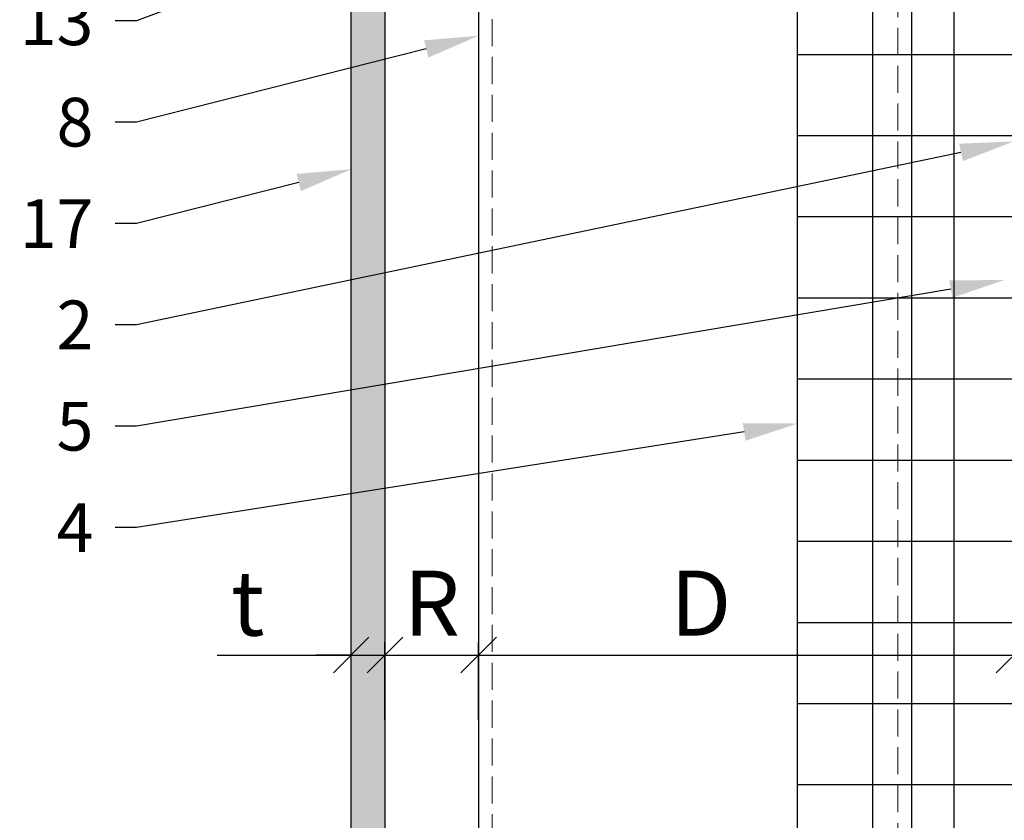
# Model space of a CAD drawing. Units: inches. Extents: x -71 to 927, y -720 to 301.
# Drawn here: x 799 to 808, y -627 to -620 of the extents above; entities that cross this region are included whole.
import ezdxf
from ezdxf import colors
from ezdxf.entities.mleader import LeaderData, LeaderLine
from ezdxf.math import Vec2, Vec3

# ---------------------------------------------------------------- set-up
doc = ezdxf.new("R2010")
doc.units = ezdxf.units.IN
doc.header["$MEASUREMENT"] = 0
doc.header["$PDMODE"] = 3
doc.linetypes.add('DASH', pattern=[0.35, 0.25, -0.1])
doc.layers.get('Defpoints').update_dxf_attribs({"lineweight": 0})
for name, color, linetype, lineweight in [('!74_Alu_Profiles_Layer_1', 250, 'Continuous', 30), ('!74_Panels', 201, 'Continuous', 30), ('!74_Panels_Dimensions', 5, 'Continuous', 25)]:
    doc.layers.add(name, color=color, linetype=linetype, lineweight=lineweight)
doc.layers.add('!74_Arch_Lines', color=7, linetype='Continuous', lineweight=25, transparency=0.25)
doc.styles.add('!74_Dim', font='isocpeur.ttf', dxfattribs={"width": 0.85})
doc.dimstyles.new('!74_3', dxfattribs={"dimscale": 4, "dimtxt": 0.15, "dimasz": 0.082, "dimexe": 0.03, "dimexo": 0.03, "dimgap": 0.045, "dimtad": 1, "dimdec": 4, "dimrnd": 0.0625, "dimzin": 0, "dimlunit": 4, "dimtxsty": '!74_Dim', "dimblk": 'OBLIQUE', "dimcen": 0.13, "dimclrd": 256, "dimclre": 256, "dimclrt": 256, "dimazin": 2, "dimtp": 0.25, "dimtm": 0.25, "dimtfac": 0.7, "dimtdec": 4, "dimtmove": 1, "dimatfit": 2, "dimldrblk": 'OPEN90', "dimfxl": 7, "dimtolj": 1, "dimlwd": -1, "dimlwe": -1, "dimarcsym": 0})

# ---------------------------------------------------------------- blocks, each defined once
blk = doc.blocks.new('*U304')
at = {"linetype": 'DASH', "lineweight": 9}
for p, q in [((-3.875, 0), (-3.875, -37.9691)), ((-0.125, -37.9691), (-0.125, 0))]:
    blk.add_line(p, q, dxfattribs=at)
blk.add_lwpolyline([(0, 0), (-4, 0), (-4, -37.9691), (0, -37.9691)], close=True)
blk = doc.blocks.new('*U306')
at = {"transparency": 33554483}
h = blk.add_hatch(color=256, dxfattribs=at)
h.dxf.hatch_style = 1
h.paths.add_polyline_path([(0.3125, 15.1032), (0, 15.1032), (0, -22.2445), (0.3125, -22.2445)])
blk.add_lwpolyline([(0.3125, 15.1032), (0, 15.1032), (0, -22.2445), (0.3125, -22.2445)], close=True)
blk = doc.blocks.new('_Oblique')
at = {"color": 0, "linetype": 'ByBlock', "lineweight": -2}
blk.add_line((-0.5, -0.5), (0.5, 0.5), dxfattribs=at)
blk = doc.blocks.new('*D316')
at = {"layer": '!74_Panels_Dimensions', "transparency": 16777216}
for p, q in [((803.46, -626.0919), (803.46, -625.3728)), ((808.4084, -625.5783), (808.4084, -625.3728)), ((803.46, -625.4928), (808.4084, -625.4928))]:
    blk.add_line(p, q, dxfattribs=at)
at = {"layer": 'Defpoints', "color": 0, "transparency": 16777216}
for p in [(808.4084, -625.4928), (808.4084, -625.6983), (803.46, -626.2119)]:
    blk.add_point(p, dxfattribs=at)
at = {"layer": '!74_Panels_Dimensions', "transparency": 16777216, "xscale": 0.328, "yscale": 0.328, "zscale": 0.328, "rotation": 180}
blk.add_blockref('_Oblique', (803.46, -625.4928), dxfattribs=at)
at = {"layer": '!74_Panels_Dimensions', "transparency": 16777216, "xscale": 0.328, "yscale": 0.328, "zscale": 0.328}
blk.add_blockref('_Oblique', (808.4084, -625.4928), dxfattribs=at)
at = {"layer": '!74_Panels_Dimensions', "transparency": 16777216, "insert": (805.5136, -625.0128), "char_height": 0.6, "attachment_point": 5, "style": '!74_Dim'}
blk.add_mtext('\\A1;D', dxfattribs=at)
blk = doc.blocks.new('_Open90')
at = {"color": 0, "linetype": 'ByBlock', "lineweight": -2}
for p, q in [((-0.5, 0.5), (0, 0)), ((0, 0), (-1, 0)), ((0, 0), (-0.5, -0.5))]:
    blk.add_line(p, q, dxfattribs=at)
blk = doc.blocks.new('*D330')
at = {"layer": '!74_Panels_Dimensions', "transparency": 16777216}
for p, q in [((802.2814, -626.0531), (802.2814, -625.3728)), ((802.5939, -626.0919), (802.5939, -625.3728)), ((801.0435, -625.4928), (802.2814, -625.4928)), ((802.2814, -625.4928), (801.9534, -625.4928)), ((802.2814, -625.4928), (802.5939, -625.4928)), ((802.2814, -625.4928), (802.5939, -625.4928)), ((802.5939, -625.4928), (802.9219, -625.4928))]:
    blk.add_line(p, q, dxfattribs=at)
at = {"layer": 'Defpoints', "color": 0, "transparency": 16777216}
for p in [(802.5939, -625.4928), (802.2814, -626.1731), (802.5939, -626.2119)]:
    blk.add_point(p, dxfattribs=at)
at = {"layer": '!74_Panels_Dimensions', "transparency": 16777216, "xscale": 0.328, "yscale": 0.328, "zscale": 0.328}
blk.add_blockref('_Oblique', (802.2814, -625.4928), dxfattribs=at)
at = {"layer": '!74_Panels_Dimensions', "transparency": 16777216, "xscale": 0.328, "yscale": 0.328, "zscale": 0.328, "rotation": 180}
blk.add_blockref('_Oblique', (802.5939, -625.4928), dxfattribs=at)
at = {"layer": '!74_Panels_Dimensions', "transparency": 16777216, "insert": (801.3255, -625.0128), "char_height": 0.6, "attachment_point": 5, "style": '!74_Dim'}
blk.add_mtext('\\A1;t', dxfattribs=at)
blk = doc.blocks.new('*D329')
at = {"layer": '!74_Panels_Dimensions', "transparency": 16777216}
for p, q in [((802.5939, -626.0919), (802.5939, -625.3728)), ((803.46, -626.0919), (803.46, -625.3728)), ((802.5939, -625.4928), (803.46, -625.4928))]:
    blk.add_line(p, q, dxfattribs=at)
at = {"layer": 'Defpoints', "color": 0, "transparency": 16777216}
for p in [(803.46, -625.4928), (802.5939, -626.2119), (803.46, -626.2119)]:
    blk.add_point(p, dxfattribs=at)
at = {"layer": '!74_Panels_Dimensions', "transparency": 16777216, "xscale": 0.328, "yscale": 0.328, "zscale": 0.328, "rotation": 180}
blk.add_blockref('_Oblique', (802.5939, -625.4928), dxfattribs=at)
at = {"layer": '!74_Panels_Dimensions', "transparency": 16777216, "xscale": 0.328, "yscale": 0.328, "zscale": 0.328}
blk.add_blockref('_Oblique', (803.46, -625.4928), dxfattribs=at)
at = {"layer": '!74_Panels_Dimensions', "transparency": 16777216, "insert": (803.027, -625.0128), "char_height": 0.6, "attachment_point": 5, "style": '!74_Dim'}
blk.add_mtext('\\A1;R', dxfattribs=at)

msp = doc.modelspace()

# ---------------------------------------------------------------- hatches: boundary and pattern name
at = {"layer": '!74_Arch_Lines', "transparency": 33554483}
h = msp.add_hatch(dxfattribs=at)
h.set_pattern_fill('ANSI37', color=256, scale=6, angle=-45, style=0)
h.set_pattern_definition([(360, (-342.64525, 261.30925), (8e-16, 0.75), []), (90, (-342.64525, 261.30925), (-0.75, 8e-16), [])])
h.paths.add_polyline_path([(808.40836, -613.74517), (806.40836, -613.74517), (806.40836, -694.96229), (808.40836, -694.96229)])
h.paths.add_polyline_path([(806.40836, -565.68342), (808.40836, -565.68342), (808.40836, -495.03837), (806.40836, -495.03837)])

# ---------------------------------------------------------------- linework, layer by layer
msp.add_lwpolyline([(808.40836, -613.74517), (808.40836, -694.96229), (806.40836, -694.96229), (806.40836, -613.74517)], close=True, dxfattribs=at)

# ---------------------------------------------------------------- block references
at = {"layer": '!74_Alu_Profiles_Layer_1', "xscale": -1, "rotation": 180}
msp.add_blockref('*U304', (807.46004, -651.71431), dxfattribs=at)
at = {"layer": '!74_Panels', "xscale": -1}
msp.add_blockref('*U306', (802.5939, -629.46985), dxfattribs=at)

# ---------------------------------------------------------------- dimensions: what is measured, and where the dimension line sits
at = {"layer": '!74_Panels_Dimensions'}
for base, p1, p2, text, picture, middle in [((802.5939, -625.49283), (802.2814, -626.17308), (802.5939, -626.21191), 't', '*D330', (801.32545, -625.49283)), ((808.40836, -625.49283), (803.46004, -626.21191), (808.40836, -625.69833), 'D', '*D316', (805.51358, -625.49283))]:
    dim = msp.add_linear_dim(base=base, p1=p1, p2=p2, text=text, dimstyle='!74_3', dxfattribs=at)
    dim.commit()
    dim.dimension.update_dxf_attribs({"geometry": picture, "text_midpoint": middle, "dimtype": 160})
dim = msp.add_linear_dim(base=(803.46004, -625.49283), p1=(802.5939, -626.21191), p2=(803.46004, -626.21191), text='R', dimstyle='!74_3', dxfattribs=at)
dim.commit()
dim.dimension.update_dxf_attribs({"geometry": '*D329', "text_midpoint": (803.02697, -625.01283)})

# ---------------------------------------------------------------- leaders
ml = msp.add_multileader_mtext('Standard', dxfattribs=at)
ml.set_content('13', color=256, style='!74_Dim')
ml.set_leader_properties(color=256)
ml.build(insert=Vec2(0, 0))
ml.multileader.update_dxf_attribs({"has_text_frame": 1, "text_left_attachment_type": 2, "text_right_attachment_type": 2, "dogleg_length": 0.04927, "arrow_head_size": 0.5, "scale": 4})
ctx = ml.context
ctx.base_point, ctx.scale, ctx.char_height, ctx.arrow_head_size, ctx.landing_gap_size, ctx.plane_origin = Vec3(799.31593, -619.62975), 4, 0.45, 0.5, 0.2, Vec3(801.51683, -616.36867)
ctx.left_attachment, ctx.right_attachment, ctx.text_align_type = 2, 2, 2
notes = []
notes.append((ctx, [(0, (1, 1, 0), (800.29551, -619.62975), (-1, 0), 0.19709, [(0, [(806.16148, -617.43828)], 0, [])])]))
ctx.mtext.insert, ctx.mtext.alignment, ctx.mtext.flow_direction = Vec3(799.89843, -619.40475), 3, 5
ml = msp.add_multileader_mtext('Standard', dxfattribs=at)
ml.set_content('8', color=256, style='!74_Dim')
ml.set_leader_properties(color=256)
ml.build(insert=Vec2(0, 0))
ml.multileader.update_dxf_attribs({"has_text_frame": 1, "text_left_attachment_type": 2, "text_right_attachment_type": 2, "dogleg_length": 0.04927, "arrow_head_size": 0.5, "scale": 4})
ctx = ml.context
ctx.base_point, ctx.scale, ctx.char_height, ctx.arrow_head_size, ctx.landing_gap_size, ctx.plane_origin = Vec3(799.50718, -620.56672), 4, 0.45, 0.5, 0.2, Vec3(801.51683, -617.30564)
ctx.left_attachment, ctx.right_attachment, ctx.text_align_type = 2, 2, 2
notes.append((ctx, [(0, (1, 1, 0), (800.29551, -620.56672), (-1, 0), 0.19709, [(0, [(803.46004, -619.76763)], 0, [])])]))
ctx.mtext.insert, ctx.mtext.alignment, ctx.mtext.flow_direction = Vec3(799.89843, -620.34172), 3, 5
ml = msp.add_multileader_mtext('Standard', dxfattribs=at)
ml.set_content('2', color=256, style='!74_Dim')
ml.set_leader_properties(color=256)
ml.build(insert=Vec2(0, 0))
ml.multileader.update_dxf_attribs({"has_text_frame": 1, "text_left_attachment_type": 2, "text_right_attachment_type": 2, "dogleg_length": 0.04927, "arrow_head_size": 0.5, "scale": 4})
ctx = ml.context
ctx.base_point, ctx.scale, ctx.char_height, ctx.arrow_head_size, ctx.landing_gap_size, ctx.plane_origin = Vec3(799.50718, -622.44065), 4, 0.45, 0.5, 0.2, Vec3(801.51683, -619.17958)
ctx.left_attachment, ctx.right_attachment, ctx.text_align_type = 2, 2, 2
notes.append((ctx, [(0, (1, 1, 0), (800.29551, -622.44065), (-1, 0), 0.19709, [(0, [(808.40836, -620.74414)], 0, [])])]))
ctx.mtext.insert, ctx.mtext.alignment, ctx.mtext.flow_direction = Vec3(799.89843, -622.21565), 3, 5
ml = msp.add_multileader_mtext('Standard', dxfattribs=at)
ml.set_content('17', color=256, style='!74_Dim')
ml.set_leader_properties(color=256)
ml.build(insert=Vec2(0, 0))
ml.multileader.update_dxf_attribs({"has_text_frame": 1, "text_left_attachment_type": 2, "text_right_attachment_type": 2, "dogleg_length": 0.04927, "arrow_head_size": 0.5, "scale": 4})
ctx = ml.context
ctx.base_point, ctx.scale, ctx.char_height, ctx.arrow_head_size, ctx.landing_gap_size, ctx.plane_origin = Vec3(799.31593, -621.50368), 4, 0.45, 0.5, 0.2, Vec3(801.51683, -618.24261)
ctx.left_attachment, ctx.right_attachment, ctx.text_align_type = 2, 2, 2
notes.append((ctx, [(0, (1, 1, 0), (800.29551, -621.50368), (-1, 0), 0.19709, [(0, [(802.2814, -621.00222)], 0, [])])]))
ctx.mtext.insert, ctx.mtext.alignment, ctx.mtext.flow_direction = Vec3(799.89843, -621.27868), 3, 5
ml = msp.add_multileader_mtext('Standard', dxfattribs=at)
ml.set_content('5', color=256, style='!74_Dim')
ml.set_leader_properties(color=256)
ml.build(insert=Vec2(0, 0))
ml.multileader.update_dxf_attribs({"has_text_frame": 1, "text_left_attachment_type": 2, "text_right_attachment_type": 2, "dogleg_length": 0.04927, "arrow_head_size": 0.5, "scale": 4})
ctx = ml.context
ctx.base_point, ctx.scale, ctx.char_height, ctx.arrow_head_size, ctx.landing_gap_size, ctx.plane_origin = Vec3(799.50718, -623.37762), 4, 0.45, 0.5, 0.2, Vec3(801.51683, -620.11655)
ctx.left_attachment, ctx.right_attachment, ctx.text_align_type = 2, 2, 2
notes.append((ctx, [(0, (1, 1, 0), (800.29551, -623.37762), (-1, 0), 0.19709, [(0, [(808.31786, -622.02653)], 0, [])])]))
ctx.mtext.insert, ctx.mtext.alignment, ctx.mtext.flow_direction = Vec3(799.89843, -623.15262), 3, 5
ml = msp.add_multileader_mtext('Standard', dxfattribs=at)
ml.set_content('4', color=256, style='!74_Dim')
ml.set_leader_properties(color=256)
ml.build(insert=Vec2(0, 0))
ml.multileader.update_dxf_attribs({"has_text_frame": 1, "text_left_attachment_type": 2, "text_right_attachment_type": 2, "dogleg_length": 0.04927, "arrow_head_size": 0.5, "scale": 4})
ctx = ml.context
ctx.base_point, ctx.scale, ctx.char_height, ctx.arrow_head_size, ctx.landing_gap_size, ctx.plane_origin = Vec3(799.46893, -624.31459), 4, 0.45, 0.5, 0.2, Vec3(801.51683, -621.05351)
ctx.left_attachment, ctx.right_attachment, ctx.text_align_type = 2, 2, 2
notes.append((ctx, [(0, (1, 1, 0), (800.29551, -624.31459), (-1, 0), 0.19709, [(0, [(806.40836, -623.35261)], 0, [])])]))
ctx.mtext.insert, ctx.mtext.alignment, ctx.mtext.flow_direction = Vec3(799.89843, -624.08959), 3, 5
for ctx, leaders in notes:
    for number, flags, end, landing, length, lines in leaders:
        leader = LeaderData()
        leader.index, (leader.has_last_leader_line, leader.has_dogleg_vector, leader.attachment_direction) = number, flags
        leader.last_leader_point, leader.dogleg_vector, leader.dogleg_length = Vec3(end), Vec3(landing), length
        for number, points, colour, breaks in lines:
            line = LeaderLine()
            line.index, line.vertices, line.color, line.breaks = number, Vec3.list(points), colors.encode_raw_color(colour), breaks
            leader.lines.append(line)
        ctx.leaders.append(leader)

doc.saveas('drawing.dxf')
